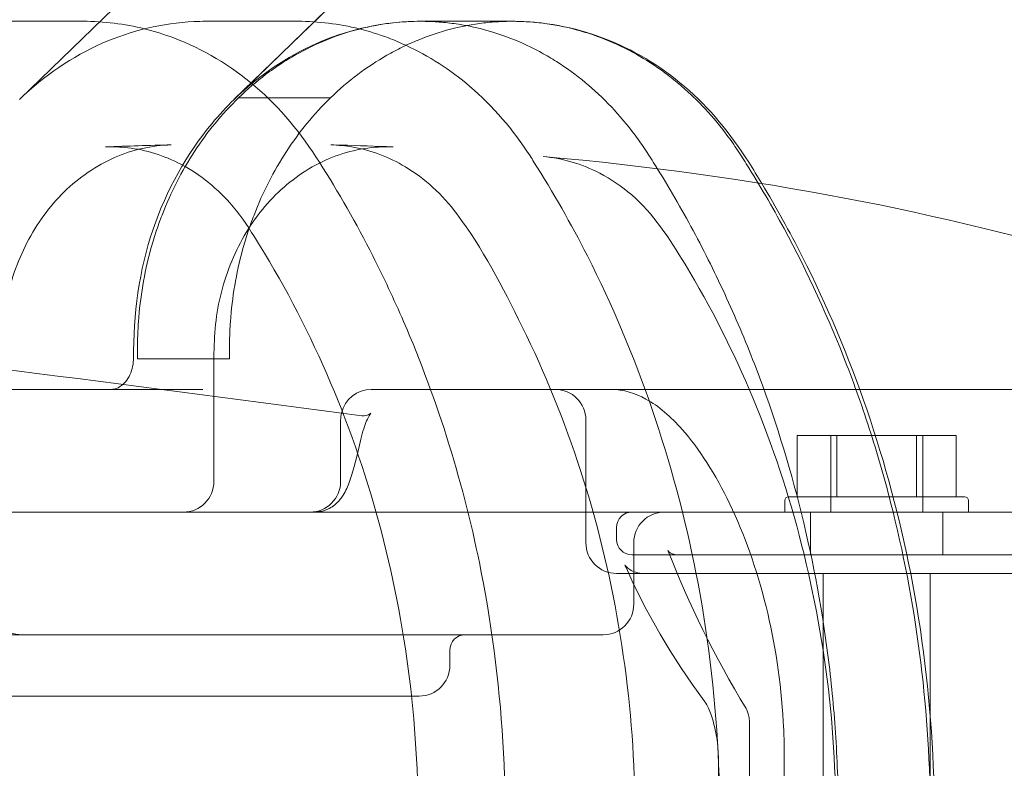
# Model space of a CAD drawing. Extents: x 0 to 1200, y 0 to 487.
# Drawn here: x 794 to 798, y 222 to 226 of the extents above; entities that cross this region are included whole.
import ezdxf

# ---------------------------------------------------------------- set-up
doc = ezdxf.new("R2010")
doc.units = 0
doc.header["$MEASUREMENT"] = 0
doc.header["$PDMODE"] = 64
doc.styles.get("Standard").update_dxf_attribs({"font": 'Helvetica LT 57 Condensed_0.ttf'})
doc.dimstyles.new('FEET-METERS', dxfattribs={"dimtxt": 12, "dimasz": 7, "dimexe": 3, "dimexo": 3, "dimgap": 3, "dimtad": 0, "dimdec": 1, "dimzin": 3, "dimdsep": 46, "dimlunit": 4, "dimtxsty": 'Standard', "dimcen": 0.09, "dimadec": 0, "dimazin": 0, "dimtfac": 2, "dimtdec": 1, "dimtofl": 0, "dimtmove": 0, "dimatfit": 3, "dimfxl": 1, "dimfrac": 2, "dimtolj": 1, "dimtzin": 3, "dimarcsym": 0})

# ---------------------------------------------------------------- blocks, each defined once
blk = doc.blocks.new('*D58')
at = {"color": 0, "lineweight": -2, "transparency": 16777216}
for p, q in [((698.2825, 438.2254), (459.334, 438.2254)), ((462.334, 431.2254), (462.334, 269.7681)), ((462.334, 56.2262), (462.334, 175.8185)), ((797.311, 49.2262), (459.334, 49.2262))]:
    blk.add_line(p, q, dxfattribs=at)
at = {"color": 0, "lineweight": 0, "transparency": 16777216}
for points in [[(461.1673, 431.2254), (463.5006, 431.2254), (462.334, 438.2254)], [(461.1673, 56.2262), (463.5006, 56.2262), (462.334, 49.2262)]]:
    blk.add_solid(points, dxfattribs=at)
at = {"layer": 'DEFPOINTS', "color": 0, "lineweight": 0, "transparency": 16777216}
for p in [(701.2825, 438.2254), (462.334, 49.2262), (800.311, 49.2262)]:
    blk.add_point(p, dxfattribs=at)
at = {"color": 0, "lineweight": 0, "transparency": 16777216, "insert": (462.334, 222.7933), "char_height": 12, "attachment_point": 5, "rotation": 90}
blk.add_mtext('\\A1;32\'-5" [9.9M]', dxfattribs=at)
blk = doc.blocks.new('new block')
at = {"color": 0, "linetype": 'Continuous', "lineweight": 0}
for p, q in [((794.3686, 225.1971), (795.0869, 225.8928)), ((795.2432, 225.1967), (795.9611, 225.8929)), ((795.2436, 225.1971), (795.9619, 225.8928)), ((794.2529, 225.5149), (794.6249, 225.5149)), ((794.6249, 225.5149), (794.6279, 225.5149)), ((795.1279, 225.5149), (795.4999, 225.5149)), ((795.4999, 225.5149), (795.5029, 225.5149)), ((796.3779, 225.5149), (796.0029, 225.5149)), ((795.6356, 225.2027), (795.2606, 225.2027)), ((795.2611, 225.2031), (795.6361, 225.2031)), ((794.3686, 225.1971), (794.3683, 225.1967)), ((795.2433, 225.1967), (795.2436, 225.1971)), ((794.849, 224.1399), (795.224, 224.1399)), ((794.291, 224.0149), (794.9432, 224.0149)), ((794.9432, 224.0149), (795.1158, 224.0149)), ((795.8976, 224.0149), (795.8023, 224.0149)), ((796.7802, 224.0149), (796.0537, 224.0149)), ((796.7802, 224.0149), (800.5239, 224.0149)), ((795.6773, 223.8899), (795.6773, 223.6399)), ((796.6773, 223.3899), (796.6773, 223.8899)), ((797.5384, 223.5774), (797.5384, 223.8274)), ((797.7008, 223.8274), (797.5384, 223.8274)), ((797.6757, 223.5149), (797.6757, 223.8274)), ((797.7008, 223.5774), (797.7008, 223.8274)), ((798.0255, 223.8274), (797.7008, 223.8274)), ((798.0255, 223.5774), (798.0255, 223.8274)), ((798.1879, 223.8274), (798.0255, 223.8274)), ((798.0507, 223.5149), (798.0507, 223.8274)), ((798.1879, 223.5774), (798.1879, 223.8274)), ((797.4882, 223.5149), (797.4882, 223.5618)), ((797.5038, 223.5774), (797.6835, 223.5774)), ((797.6835, 223.5774), (798.2225, 223.5774)), ((798.2382, 223.5149), (798.2382, 223.5618)), ((795.5699, 223.5149), (796.1123, 223.5149)), ((796.1123, 223.5149), (796.1999, 223.5149)), ((796.1999, 223.5149), (796.4777, 223.5149)), ((796.1999, 223.5149), (796.3233, 223.5149)), ((796.3233, 223.5149), (796.6722, 223.5149)), ((796.6722, 223.5149), (796.8648, 223.5149)), ((797.0602, 223.5149), (796.8648, 223.5149)), ((797.0602, 223.5149), (796.8648, 223.5149)), ((797.2138, 223.5149), (797.0602, 223.5149)), ((797.2138, 223.5149), (797.0602, 223.5149)), ((797.2798, 223.5149), (797.2138, 223.5149)), ((797.2798, 223.5149), (797.2138, 223.5149)), ((799.8002, 223.5149), (797.2798, 223.5149)), ((799.8002, 223.5149), (797.2798, 223.5149)), ((797.5937, 223.5149), (797.5937, 223.3409)), ((797.5937, 223.5149), (797.5937, 223.3409)), ((798.1327, 223.5149), (798.1327, 223.3409)), ((798.1327, 223.5149), (798.1327, 223.3409)), ((796.8023, 223.4034), (796.8023, 223.4524)), ((796.8023, 223.4034), (796.8023, 223.4524)), ((796.8726, 223.1399), (796.8726, 223.3899)), ((796.8648, 223.3409), (797.0497, 223.3409)), ((796.8648, 223.3409), (797.0497, 223.3409)), ((797.0497, 223.3409), (799.7679, 223.3409)), ((797.0497, 223.3409), (799.7679, 223.3409)), ((796.9119, 223.2649), (796.8023, 223.2649)), ((800.2129, 223.2649), (796.9119, 223.2649)), ((797.6444, 221.2649), (797.6444, 223.2649)), ((798.0819, 221.2649), (798.0819, 223.2649)), ((796.7476, 223.0149), (794.0065, 223.0149)), ((796.1226, 222.8899), (796.1226, 222.9524)), ((795.9976, 222.7649), (793.7665, 222.7649)), ((797.3449, 222.6469), (797.3449, 221.883)), ((797.3449, 222.6469), (797.3449, 221.883)), ((797.4864, 222.0149), (797.4864, 222.5149)), ((797.2182, 222.4956), (797.2182, 222.0343))]:
    blk.add_line(p, q, dxfattribs=at)
for centre, radius, start, end in [((795.8023, 223.8899), 0.125, 90, 166.7581), ((796.5523, 223.8899), 0.125, 360, 90), ((795.8023, 223.8899), 0.125, 166.7581, 180), ((795.0356, 223.6399), 0.125, 270, 0), ((795.5523, 223.6399), 0.125, 270, 0), ((797.5038, 223.5618), 0.0156, 90, 180), ((798.2225, 223.5618), 0.0156, 0, 90), ((796.8648, 223.4524), 0.0625, 90, 180), ((796.8648, 223.4524), 0.0625, 90, 180), ((796.9976, 223.3899), 0.125, 90, 180), ((796.8648, 223.4034), 0.0625, 180, 270), ((796.8648, 223.4034), 0.0625, 180, 270), ((796.8023, 223.3899), 0.125, 180, 270), ((794.3785, 223.1399), 0.125, 180, 270), ((796.7476, 223.1399), 0.125, 270, 0), ((796.1851, 222.9524), 0.0625, 90, 180), ((795.9976, 222.8899), 0.125, 270, 0)]:
    blk.add_arc(centre, radius, start, end, dxfattribs=at)
for points, knots in [([(794.3687, 225.1971), (794.4678, 225.2931), (794.5831, 225.3715), (794.8236, 225.4773), (794.9516, 225.5077), (795.0952, 225.5145), (795.1115, 225.5149), (795.1279, 225.5149)], [0, 0, 0, 0, 0.4418036, 0.4418036, 0.8703777, 0.8703777, 0.9253006, 0.9253006, 0.9253006, 0.9253006]), ([(794.8779, 225.4843), (794.9182, 225.4742), (794.958, 225.4618), (795.1158, 225.4022), (795.2294, 225.3346), (795.4299, 225.1639), (795.5177, 225.0565), (795.6688, 224.8182), (795.7416, 224.6902), (795.8527, 224.4715), (795.8946, 224.3826), (795.9338, 224.2921)], [0.28128, 0.28128, 0.28128, 0.28128, 0.419628, 0.419628, 0.841935, 0.841935, 1.268696, 1.268696, 1.72594, 1.72594, 2.028133, 2.028133, 2.028133, 2.028133]), ([(795.2437, 225.1971), (795.3424, 225.2927), (795.457, 225.3707), (795.6968, 225.4768), (795.8249, 225.5074), (795.969, 225.5145), (795.9859, 225.5149), (796.0028, 225.5149)], [0, 0, 0, 0, 0.4397158, 0.4397158, 0.8684819, 0.8684819, 0.9252834, 0.9252834, 0.9252834, 0.9252834]), ([(796.0028, 225.5149), (795.9653, 225.5149), (795.9278, 225.5128), (795.8675, 225.506), (795.8447, 225.5026), (795.7991, 225.4943), (795.7763, 225.4893), (795.6628, 225.4603), (795.5762, 225.4251), (795.473, 225.3664), (795.4526, 225.354), (795.4123, 225.3275), (795.3924, 225.3135), (795.334, 225.2696), (795.2967, 225.2376), (795.2611, 225.2031)], [0.23735162, 0.23735162, 0.23735162, 0.23735162, 0.24068766, 0.24068766, 0.24272739, 0.24272739, 0.24476711, 0.24476711, 0.25292602, 0.25292602, 0.25496574, 0.25496574, 0.25700547, 0.25700547, 0.26108492, 0.26108492, 0.26108492, 0.26108492]), ([(795.6361, 225.2031), (795.7071, 225.2719), (795.7838, 225.3297), (795.8865, 225.3884), (795.9073, 225.3994), (795.9498, 225.4201), (795.9714, 225.4298), (796.0368, 225.4565), (796.0809, 225.4711), (796.1701, 225.4942), (796.2153, 225.5027), (796.2837, 225.5108), (796.3067, 225.5127), (796.3458, 225.5145), (796.3618, 225.5149), (796.3779, 225.5149)], [0, 0, 0, 0, 0.00815884, 0.00815884, 0.01019855, 0.01019855, 0.01223827, 0.01223827, 0.01631769, 0.01631769, 0.02039711, 0.02039711, 0.02243682, 0.02243682, 0.02385109, 0.02385109, 0.02385109, 0.02385109]), ([(795.7548, 225.4838), (795.7945, 225.4738), (795.8337, 225.4615), (795.8961, 225.438), (795.92, 225.4279), (795.9437, 225.417)], [0.283473, 0.283473, 0.283473, 0.283473, 0.419628, 0.419628, 0.5053972, 0.5053972, 0.5053972, 0.5053972]), ([(796.1904, 225.4972), (796.1823, 225.4988), (796.1742, 225.5002), (796.1431, 225.5053), (796.12, 225.5083), (796.0739, 225.5127), (796.0509, 225.514), (796.0196, 225.5148), (796.0112, 225.5149), (796.0029, 225.5149)], [0.231809118, 0.231809118, 0.231809118, 0.231809118, 0.232528757, 0.232528757, 0.234568483, 0.234568483, 0.236608209, 0.236608209, 0.237350468, 0.237350468, 0.237350468, 0.237350468]), ([(796.1904, 219.0326), (796.2258, 219.0394), (796.261, 219.048), (796.3403, 219.0721), (796.3846, 219.0889), (796.47, 219.1279), (796.5114, 219.1502), (796.5915, 219.2002), (796.6303, 219.2279), (796.6864, 219.2736), (796.7048, 219.2895), (796.7409, 219.3228), (796.7586, 219.3401), (796.8099, 219.3936), (796.8421, 219.4314), (796.8872, 219.491), (796.9017, 219.5114), (796.9227, 219.5428), (796.9295, 219.5534), (796.9432, 219.5747), (796.9499, 219.5854), (796.9836, 219.639), (797.01, 219.6825), (797.0613, 219.7705), (797.0862, 219.8149), (797.2074, 220.0391), (797.2929, 220.2251), (797.4042, 220.5141), (797.4385, 220.6121), (797.4856, 220.7616), (797.5005, 220.8118), (797.5288, 220.9125), (797.5422, 220.9629), (797.605, 221.2161), (797.6427, 221.4211), (797.6935, 221.836), (797.7066, 222.0458), (797.707, 222.3644), (797.704, 222.4704), (797.6945, 222.629), (797.6906, 222.6819), (797.6811, 222.7874), (797.6755, 222.8402), (797.6438, 223.1025), (797.6061, 223.3081), (797.5067, 223.7109), (797.4451, 223.9082), (797.3528, 224.1495), (797.3336, 224.1974), (797.2936, 224.2929), (797.2728, 224.3403), (797.2085, 224.4808), (797.163, 224.5725), (797.0666, 224.7517), (797.0157, 224.8394), (796.9555, 224.9357), (796.9487, 224.9464), (796.9352, 224.9677), (796.9284, 224.9783), (796.9076, 225.0099), (796.8932, 225.0305), (796.8481, 225.091), (796.8156, 225.1298), (796.7134, 225.2377), (796.6388, 225.2994), (796.5374, 225.3636), (796.5166, 225.3759), (796.4747, 225.3987), (796.4535, 225.4094), (796.3894, 225.439), (796.3459, 225.4558), (796.265, 225.4808), (796.228, 225.4901), (796.1904, 225.4972)], [0.0294344, 0.0294344, 0.0294344, 0.0294344, 0.0326356, 0.0326356, 0.0367151, 0.0367151, 0.0407945, 0.0407945, 0.044874, 0.044874, 0.0469137, 0.0469137, 0.0489534, 0.0489534, 0.0530329, 0.0530329, 0.0550726, 0.0550726, 0.0560925, 0.0560925, 0.0571123, 0.0571123, 0.0611918, 0.0611918, 0.0652712, 0.0652712, 0.081589, 0.081589, 0.0897479, 0.0897479, 0.0938274, 0.0938274, 0.0979068, 0.0979068, 0.1142247, 0.1142247, 0.1305425, 0.1305425, 0.1387014, 0.1387014, 0.1427808, 0.1427808, 0.1468603, 0.1468603, 0.1631781, 0.1631781, 0.1794959, 0.1794959, 0.1835753, 0.1835753, 0.1876548, 0.1876548, 0.1958137, 0.1958137, 0.2039726, 0.2039726, 0.2049925, 0.2049925, 0.2060123, 0.2060123, 0.208052, 0.208052, 0.2121315, 0.2121315, 0.2202904, 0.2202904, 0.2223301, 0.2223301, 0.2243699, 0.2243699, 0.2284493, 0.2284493, 0.2318091, 0.2318091, 0.2318091, 0.2318091]), ([(796.3779, 225.5149), (796.385, 225.5149), (796.3921, 225.5148), (796.4913, 225.5127), (796.5819, 225.4982), (796.7153, 225.4578), (796.7595, 225.441), (796.845, 225.402), (796.8863, 225.3797), (796.9664, 225.3298), (797.0052, 225.302), (797.0613, 225.2563), (797.0797, 225.2404), (797.1158, 225.2071), (797.1335, 225.1898), (797.1849, 225.1363), (797.217, 225.0986), (797.2621, 225.0389), (797.2766, 225.0185), (797.2976, 224.9871), (797.3045, 224.9765), (797.3181, 224.9552), (797.3249, 224.9445), (797.3586, 224.8909), (797.3849, 224.8474), (797.4363, 224.7594), (797.4612, 224.715), (797.5823, 224.4908), (797.6678, 224.3048), (797.7792, 224.0158), (797.8135, 223.9179), (797.8606, 223.7684), (797.8755, 223.7181), (797.9038, 223.6175), (797.9172, 223.567), (797.98, 223.3138), (798.0177, 223.1088), (798.0685, 222.6939), (798.0816, 222.4841), (798.082, 222.1656), (798.079, 222.0595), (798.0695, 221.9009), (798.0656, 221.8481), (798.0561, 221.7425), (798.0505, 221.6897), (798.0188, 221.4274), (797.9811, 221.2219), (797.8818, 220.819), (797.8202, 220.6217), (797.7278, 220.3804), (797.7086, 220.3325), (797.6686, 220.237), (797.6478, 220.1896), (797.5835, 220.0491), (797.538, 219.9574), (797.4416, 219.7782), (797.3907, 219.6905), (797.3305, 219.5942), (797.3238, 219.5835), (797.3102, 219.5623), (797.3034, 219.5516), (797.2826, 219.52), (797.2682, 219.4994), (797.2232, 219.4388), (797.1906, 219.4001), (797.0885, 219.2922), (797.0139, 219.2305), (796.9124, 219.1663), (796.8917, 219.154), (796.8497, 219.1312), (796.8286, 219.1205), (796.7645, 219.0908), (796.7209, 219.0741), (796.6323, 219.0466), (796.5871, 219.0359), (796.5182, 219.0245), (796.4951, 219.0216), (796.449, 219.0172), (796.426, 219.0158), (796.3946, 219.015), (796.3862, 219.0149), (796.3778, 219.0149)], [0.0238511, 0.0238511, 0.0238511, 0.0238511, 0.0244765, 0.0244765, 0.0326354, 0.0326354, 0.0367148, 0.0367148, 0.0407942, 0.0407942, 0.0448736, 0.0448736, 0.0469133, 0.0469133, 0.0489531, 0.0489531, 0.0530325, 0.0530325, 0.0550722, 0.0550722, 0.056092, 0.056092, 0.0571119, 0.0571119, 0.0611913, 0.0611913, 0.0652707, 0.0652707, 0.0815884, 0.0815884, 0.0897473, 0.0897473, 0.0938267, 0.0938267, 0.0979061, 0.0979061, 0.1142238, 0.1142238, 0.1305415, 0.1305415, 0.1387003, 0.1387003, 0.1427798, 0.1427798, 0.1468592, 0.1468592, 0.1631769, 0.1631769, 0.1794946, 0.1794946, 0.183574, 0.183574, 0.1876534, 0.1876534, 0.1958122, 0.1958122, 0.2039711, 0.2039711, 0.2049909, 0.2049909, 0.2060108, 0.2060108, 0.2080505, 0.2080505, 0.2121299, 0.2121299, 0.2202888, 0.2202888, 0.2223285, 0.2223285, 0.2243682, 0.2243682, 0.2284476, 0.2284476, 0.232527, 0.232527, 0.2345667, 0.2345667, 0.2366065, 0.2366065, 0.2373519, 0.2373519, 0.2373519, 0.2373519]), ([(796.3779, 225.5149), (796.503, 225.5149), (796.6297, 225.4915), (796.8668, 225.4017), (796.9803, 225.334), (797.1807, 225.1632), (797.2683, 225.0556), (797.3594, 224.9118), (797.3773, 224.8829), (797.3949, 224.8537)], [0, 0, 0, 0, 0.420877, 0.420877, 0.842944, 0.842944, 1.269777, 1.269777, 1.37615, 1.37615, 1.37615, 1.37615]), ([(795.9437, 225.417), (796.0364, 225.3742), (796.1246, 225.3174), (796.2977, 225.1701), (796.3814, 225.0728), (796.4499, 224.9661)], [0.5053972, 0.5053972, 0.5053972, 0.5053972, 0.8419352, 0.8419352, 1.2381823, 1.2381823, 1.2381823, 1.2381823]), ([(795.2606, 225.2027), (795.2271, 225.1701), (795.1951, 225.1353), (795.1352, 225.0623), (795.1073, 225.0242), (795.0553, 224.9445), (795.0312, 224.9029), (794.987, 224.8165), (794.9669, 224.7714), (794.9402, 224.7022), (794.9318, 224.6789), (794.9163, 224.6316), (794.9091, 224.6077), (794.8894, 224.5356), (794.8787, 224.4872), (794.8622, 224.3894), (794.8563, 224.3401), (794.851, 224.2655), (794.8499, 224.2405), (794.8488, 224.1903), (794.849, 224.1651), (794.849, 224.1399)], [0, 0, 0, 0, 0.00385483, 0.00385483, 0.00770966, 0.00770966, 0.01156449, 0.01156449, 0.01541932, 0.01541932, 0.01734674, 0.01734674, 0.01927415, 0.01927415, 0.02312898, 0.02312898, 0.02698381, 0.02698381, 0.02891123, 0.02891123, 0.03083864, 0.03083864, 0.03083864, 0.03083864]), ([(795.224, 224.1399), (795.224, 224.1651), (795.2238, 224.1903), (795.2249, 224.2405), (795.226, 224.2655), (795.2313, 224.3401), (795.2372, 224.3894), (795.2537, 224.4872), (795.2644, 224.5356), (795.2841, 224.6077), (795.2913, 224.6316), (795.3068, 224.6789), (795.3152, 224.7022), (795.3419, 224.7714), (795.362, 224.8165), (795.4062, 224.9029), (795.4303, 224.9445), (795.4823, 225.0242), (795.5102, 225.0623), (795.5701, 225.1353), (795.6021, 225.1701), (795.6356, 225.2027)], [0, 0, 0, 0, 0.00189633, 0.00189633, 0.00379266, 0.00379266, 0.00758533, 0.00758533, 0.01137799, 0.01137799, 0.01327432, 0.01327432, 0.01517066, 0.01517066, 0.01896332, 0.01896332, 0.02275599, 0.02275599, 0.02654865, 0.02654865, 0.03034131, 0.03034131, 0.03034131, 0.03034131]), ([(794.8323, 224.1399), (794.8323, 224.3186), (794.8555, 224.5017), (794.967, 224.8264), (795.0498, 224.9753), (795.1814, 225.1333), (795.2116, 225.166), (795.2432, 225.1967)], [0, 0, 0, 0, 0.536152, 0.536152, 1.045084, 1.045084, 1.18621, 1.18621, 1.18621, 1.18621]), ([(794.9862, 225.0112), (794.9079, 225.0095), (794.8288, 224.9919), (794.6814, 224.9272), (794.6111, 224.8794), (794.4906, 224.7614), (794.4384, 224.6903), (794.3584, 224.5353), (794.3289, 224.4497), (794.2954, 224.2751), (794.2947, 224.1847), (794.2947, 223.9684), (794.2947, 223.8412), (794.2947, 223.6893), (794.2947, 223.6646), (794.2947, 223.6399)], [0, 0, 0, 0, 0.28647, 0.28647, 0.571311, 0.571311, 0.847904, 0.847904, 1.11813, 1.11813, 1.38526, 1.38526, 1.766936, 1.766936, 1.840944, 1.840944, 1.840944, 1.840944]), ([(794.7187, 219.5267), (794.7968, 219.5237), (794.8763, 219.5365), (795.0263, 219.592), (795.0987, 219.6356), (795.2242, 219.7465), (795.277, 219.8159), (795.3722, 219.9665), (795.418, 220.0445), (795.5919, 220.365), (795.701, 220.6234), (795.9139, 221.3025), (795.9852, 221.745), (796.0005, 222.6176), (795.9459, 223.0591), (795.7207, 223.8878), (795.5472, 224.2857), (795.2952, 224.6853), (795.2629, 224.7331), (795.1642, 224.8438), (795.0913, 224.9), (794.9445, 224.9731), (794.8699, 224.9944), (794.7698, 225.0035), (794.7442, 225.0041), (794.7187, 225.0032)], [0, 0, 0, 0, 0.285928, 0.285928, 0.571849, 0.571849, 0.849243, 0.849243, 1.132452, 1.132452, 1.986242, 1.986242, 3.301196, 3.301196, 4.60461, 4.60461, 5.908364, 5.908364, 6.091568, 6.091568, 6.395452, 6.395452, 6.66912, 6.66912, 6.762597, 6.762597, 6.762597, 6.762597]), ([(795.891, 225.0031), (795.8129, 225.0063), (795.7333, 224.9938), (795.583, 224.9388), (795.5104, 224.8954), (795.3842, 224.7848), (795.3285, 224.7166), (795.2411, 224.5661), (795.2078, 224.4822), (795.1664, 224.3092), (795.1606, 224.2182), (795.1606, 224.0257), (795.1606, 223.9227), (795.1606, 223.7598), (795.1606, 223.6999), (795.1606, 223.6399)], [0, 0, 0, 0, 0.286236, 0.286236, 0.572472, 0.572472, 0.851216, 0.851216, 1.122573, 1.122573, 1.390947, 1.390947, 1.699923, 1.699923, 1.879718, 1.879718, 1.879718, 1.879718]), ([(795.6379, 219.5186), (795.7164, 219.5204), (795.7957, 219.5382), (795.9433, 219.6033), (796.0135, 219.6513), (796.1335, 219.7695), (796.1825, 219.8425), (796.2832, 220.0057), (796.3347, 220.0968), (796.5287, 220.4722), (796.6454, 220.7773), (796.838, 221.5128), (796.8887, 221.9607), (796.8634, 222.8363), (796.788, 223.2755), (796.5904, 223.8861), (796.5106, 224.0827), (796.3389, 224.4306), (796.2546, 224.5922), (796.0928, 224.8088), (796.0199, 224.875), (795.8744, 224.9619), (795.8016, 224.9893), (795.6984, 225.0075), (795.6682, 225.0105), (795.638, 225.0112)], [0, 0, 0, 0, 0.287338, 0.287338, 0.572184, 0.572184, 0.847953, 0.847953, 1.174805, 1.174805, 2.161722, 2.161722, 3.481329, 3.481329, 4.790186, 4.790186, 5.438364, 5.438364, 5.993426, 5.993426, 6.311883, 6.311883, 6.583203, 6.583203, 6.693608, 6.693608, 6.693608, 6.693608]), ([(784.9485, 224.9661), (786.7723, 224.8932), (788.5917, 224.744), (792.2056, 224.3679), (794.0085, 224.1388), (795.7641, 223.9076)], [0, 0, 0, 0, 5.482787, 5.482787, 11.074406, 11.074406, 11.074406, 11.074406]), ([(796.4499, 224.9661), (796.4552, 224.9579), (796.4604, 224.9497), (796.5438, 224.8182), (796.6166, 224.6902), (796.8863, 224.1596), (797.0372, 223.7198), (797.221, 222.7871), (797.247, 222.2804), (797.1569, 221.2981), (797.0401, 220.8098), (796.7715, 220.1397), (796.6664, 219.9252), (796.4456, 219.5489), (796.3273, 219.3777), (796.1079, 219.2025), (796.0347, 219.1564), (795.9534, 219.1174), (795.9485, 219.1151), (795.9437, 219.1129)], [1.238188, 1.238188, 1.238188, 1.238188, 1.268696, 1.268696, 1.72594, 1.72594, 3.111515, 3.111515, 4.59476, 4.59476, 6.074577, 6.074577, 6.807668, 6.807668, 7.43571, 7.43571, 7.715794, 7.715794, 7.733495, 7.733495, 7.733495, 7.733495]), ([(796.5034, 224.9637), (797.3716, 224.8877), (798.1446, 224.7322), (799.3094, 224.3826), (799.7505, 224.2068), (800.133, 224.0149)], [0, 0, 0, 0, 5.440727, 5.440727, 9.549809, 9.549809, 9.549809, 9.549809]), ([(796.5034, 219.5661), (796.5817, 219.573), (796.6602, 219.5959), (796.8044, 219.6704), (796.8723, 219.7228), (796.9859, 219.8479), (797.0318, 219.9226), (797.1437, 220.106), (797.2055, 220.2195), (797.4337, 220.6903), (797.5586, 221.0805), (797.7016, 221.8956), (797.716, 222.332), (797.6249, 223.1771), (797.5181, 223.5967), (797.2791, 224.1697), (797.1866, 224.3525), (797.0188, 224.629), (796.9507, 224.7332), (796.8237, 224.8423), (796.7796, 224.8722), (796.6609, 224.9338), (796.5821, 224.9568), (796.5034, 224.9637)], [0, 0, 0, 0, 0.287088, 0.287088, 0.570904, 0.570904, 0.84349, 0.84349, 1.245695, 1.245695, 2.46504, 2.46504, 3.741385, 3.741385, 5.020038, 5.020038, 5.652201, 5.652201, 6.035576, 6.035576, 6.216992, 6.216992, 6.505517, 6.505517, 6.505517, 6.505517]), ([(797.3949, 224.8537), (797.4531, 224.7572), (797.508, 224.658), (797.7626, 224.1567), (797.9135, 223.7158), (798.0965, 222.7819), (798.122, 222.2752), (798.031, 221.2932), (797.9137, 220.8049), (797.6444, 220.1352), (797.5392, 219.9209), (797.4118, 219.7043), (797.4034, 219.6902), (797.3949, 219.6761)], [1.37615, 1.37615, 1.37615, 1.37615, 1.728024, 1.728024, 3.11671, 3.11671, 4.59963, 4.59963, 6.079589, 6.079589, 6.812477, 6.812477, 6.863578, 6.863578, 6.863578, 6.863578]), ([(795.9338, 224.2921), (796.0745, 223.9674), (796.1816, 223.6216), (796.346, 222.7871), (796.372, 222.2804), (796.2819, 221.2981), (796.1651, 220.8098), (795.8965, 220.1397), (795.7914, 219.9252), (795.6516, 219.687), (795.6301, 219.6515), (795.6082, 219.6163)], [2.028137, 2.028137, 2.028137, 2.028137, 3.111515, 3.111515, 4.59476, 4.59476, 6.074577, 6.074577, 6.807668, 6.807668, 6.936293, 6.936293, 6.936293, 6.936293]), ([(794.7893, 224.0349), (794.7967, 224.0413), (794.8039, 224.0496), (794.816, 224.0689), (794.821, 224.0796), (794.8284, 224.1026), (794.8308, 224.1147), (794.8321, 224.1313), (794.8323, 224.1356), (794.8323, 224.1399)], [3.7916144, 3.7916144, 3.7916144, 3.7916144, 4.0840713, 4.0840713, 4.3583561, 4.3583561, 4.6207696, 4.6207696, 4.7123903, 4.7123903, 4.7123903, 4.7123903]), ([(794.7408, 224.0149), (794.7483, 224.0149), (794.7559, 224.0163), (794.7716, 224.0221), (794.7797, 224.0268), (794.7882, 224.0339), (794.7888, 224.0344), (794.7893, 224.0349)], [3.1415927, 3.1415927, 3.1415927, 3.1415927, 3.4557522, 3.4557522, 3.7699117, 3.7699117, 3.7916144, 3.7916144, 3.7916144, 3.7916144]), ([(795.8976, 224.0149), (795.9082, 224.0149), (795.9142, 224.0149), (795.9248, 224.0149), (795.9292, 224.0149), (795.9368, 224.0149)], [0, 0, 0, 0, 0.00446762, 0.00446762, 0.00893524, 0.00893524, 0.00893524, 0.00893524]), ([(795.9368, 224.0149), (795.9403, 224.0149), (795.9448, 224.0149), (795.9555, 224.0149), (795.9617, 224.0149), (795.9827, 224.0149), (795.9997, 224.0149), (796.0209, 224.0149)], [0, 0, 0, 0, 0.002021884, 0.002021884, 0.004043769, 0.004043769, 0.008087538, 0.008087538, 0.008087538, 0.008087538]), ([(796.7802, 224.0149), (796.8303, 224.0149), (796.8787, 223.9994), (796.9748, 223.9465), (797.0234, 223.9043), (797.1392, 223.7739), (797.2058, 223.6701), (797.3227, 223.4263), (797.3743, 223.2836), (797.4486, 222.9834), (797.4732, 222.8228), (797.485, 222.6128), (797.4864, 222.5638), (797.4864, 222.5149)], [0, 0, 0, 0, 0.282846, 0.282846, 0.629409, 0.629409, 1.141351, 1.141351, 1.646278, 1.646278, 2.132604, 2.132604, 2.279357, 2.279357, 2.279357, 2.279357]), ([(795.8006, 223.9177), (795.8006, 223.9177), (795.7954, 223.9117), (795.7819, 223.8846), (795.7733, 223.8622), (795.7617, 223.8201), (795.7579, 223.8048), (795.7543, 223.7882)], [0.0434289, 0.0434289, 0.0434289, 0.0434289, 0.2024313, 0.2024313, 0.384427, 0.384427, 0.4738806, 0.4738806, 0.4738806, 0.4738806]), ([(795.7543, 223.7882), (795.7403, 223.7229), (795.7264, 223.6719), (795.7035, 223.613), (795.6964, 223.5963), (795.6747, 223.5652), (795.664, 223.5523), (795.6411, 223.5356), (795.6333, 223.5309), (795.6112, 223.5208), (795.5956, 223.5165), (795.5764, 223.5151), (795.5731, 223.5149), (795.5699, 223.5149)], [0, 0, 0, 0, 0.3145343, 0.3145343, 0.4623365, 0.4623365, 0.5430779, 0.5430779, 0.5772768, 0.5772768, 0.6315408, 0.6315408, 0.6425974, 0.6425974, 0.6425974, 0.6425974]), ([(784.9535, 223.5149), (785.8454, 223.5149), (786.7353, 223.5149), (788.0675, 223.5149), (788.5113, 223.5149), (789.3977, 223.5149), (789.8402, 223.5149), (790.7244, 223.5149), (791.1659, 223.5149), (792.0481, 223.5149), (792.4888, 223.5149), (793.3695, 223.5149), (793.8094, 223.5149), (794.4694, 223.5149), (794.6894, 223.5149), (795.1295, 223.5149), (795.3496, 223.5149), (795.5699, 223.5149)], [0.0031786, 0.0031786, 0.0031786, 0.0031786, 0.0712199, 0.0712199, 0.1052406, 0.1052406, 0.1392612, 0.1392612, 0.1732819, 0.1732819, 0.2073025, 0.2073025, 0.2413232, 0.2413232, 0.2583335, 0.2583335, 0.2753438, 0.2753438, 0.2753438, 0.2753438]), ([(797.0128, 223.3557), (797.012, 223.3578), (797.0114, 223.359), (797.0114, 223.359), (797.0114, 223.359), (797.0114, 223.359), (797.0118, 223.3582), (797.014, 223.3555), (797.0156, 223.3539), (797.0199, 223.3503), (797.0227, 223.3483), (797.0299, 223.3446), (797.0346, 223.3429), (797.0428, 223.3413), (797.0462, 223.3409), (797.0497, 223.3409)], [0, 0, 0, 0, 0.01798714, 0.01798714, 0.0184092, 0.0184092, 0.0337746, 0.0337746, 0.0471309, 0.0471309, 0.06136152, 0.06136152, 0.07925805, 0.07925805, 0.09161162, 0.09161162, 0.09161162, 0.09161162]), ([(797.0128, 223.3557), (797.012, 223.3578), (797.0114, 223.359), (797.0114, 223.359), (797.0114, 223.359), (797.0114, 223.359), (797.0118, 223.3582), (797.014, 223.3555), (797.0156, 223.3539), (797.0199, 223.3503), (797.0227, 223.3483), (797.0299, 223.3446), (797.0346, 223.3429), (797.0428, 223.3413), (797.0462, 223.3409), (797.0497, 223.3409)], [0, 0, 0, 0, 0.01798714, 0.01798714, 0.0184092, 0.0184092, 0.0337746, 0.0337746, 0.0471309, 0.0471309, 0.06136152, 0.06136152, 0.07925805, 0.07925805, 0.09161162, 0.09161162, 0.09161162, 0.09161162]), ([(796.8411, 223.2897), (796.8387, 223.2953), (796.8368, 223.2984), (796.8368, 223.2984), (796.8368, 223.2984), (796.8372, 223.2979), (796.8379, 223.2969), (796.8415, 223.2926), (796.8459, 223.2881), (796.8581, 223.2794), (796.8654, 223.2753), (796.8833, 223.2683), (796.8946, 223.2657), (796.908, 223.265), (796.9099, 223.2649), (796.9119, 223.2649)], [0, 0, 0, 0, 0.0550219, 0.0550219, 0.0622997, 0.0622997, 0.0877261, 0.0877261, 0.1304119, 0.1304119, 0.1668562, 0.1668562, 0.2099922, 0.2099922, 0.2173509, 0.2173509, 0.2173509, 0.2173509]), ([(797.2182, 222.4956), (797.2182, 222.526), (797.2161, 222.5568), (797.2084, 222.6137), (797.2027, 222.6406), (797.1894, 222.6867), (797.1816, 222.7067), (797.1688, 222.7325), (797.1636, 222.7408), (797.1595, 222.7463)], [0, 0, 0, 0, 0.0912434, 0.0912434, 0.1805205, 0.1805205, 0.2674205, 0.2674205, 0.328632, 0.328632, 0.328632, 0.328632]), ([(797.3449, 222.6469), (797.3449, 222.6489), (797.3448, 222.6509), (797.3446, 222.6589), (797.3441, 222.6649), (797.3425, 222.6786), (797.3411, 222.6863), (797.3377, 222.6991), (797.3358, 222.7045), (797.3329, 222.711), (797.3318, 222.713), (797.331, 222.7145)], [0, 0, 0, 0, 0.00600556, 0.00600556, 0.02412946, 0.02412946, 0.04939565, 0.04939565, 0.07281637, 0.07281637, 0.08756919, 0.08756919, 0.08756919, 0.08756919]), ([(797.3449, 222.6469), (797.3449, 222.6489), (797.3448, 222.6509), (797.3446, 222.6589), (797.3441, 222.6649), (797.3425, 222.6786), (797.3411, 222.6863), (797.3377, 222.6991), (797.3358, 222.7045), (797.3329, 222.711), (797.3318, 222.713), (797.331, 222.7145)], [0, 0, 0, 0, 0.00600556, 0.00600556, 0.02412946, 0.02412946, 0.04939565, 0.04939565, 0.07281637, 0.07281637, 0.08756919, 0.08756919, 0.08756919, 0.08756919])]:
    blk.add_open_spline(points, degree=3, knots=knots, dxfattribs=at)
for points in [[(794.6278, 225.5149), (794.7114, 225.5149), (794.7958, 225.5046), (794.8779, 225.4843)], [(794.6278, 225.5149), (794.6278, 225.5149), (794.6278, 225.5149), (794.6279, 225.5149)], [(795.5028, 225.5149), (795.5864, 225.5149), (795.6708, 225.5046), (795.7529, 225.4843)], [(795.5028, 225.5149), (795.5028, 225.5149), (795.5028, 225.5149), (795.5029, 225.5149)], [(795.7529, 225.4843), (795.7535, 225.4841), (795.7541, 225.4839), (795.7548, 225.4838)], [(796.0029, 225.5149), (796.0028, 225.5149), (796.0028, 225.5149), (796.0028, 225.5149)], [(794.7187, 225.0032), (794.8085, 225.0066), (794.8977, 225.0093), (794.9862, 225.0112)], [(794.9862, 225.0113), (794.9862, 225.0113), (794.9862, 225.0113), (794.9862, 225.0113)], [(795.638, 225.0112), (795.6517, 225.0109), (795.6654, 225.0106), (795.6791, 225.0102)], [(795.6791, 225.0102), (795.6791, 225.0102), (795.6791, 225.0102), (795.6791, 225.0102)], [(795.6791, 225.0102), (795.7503, 225.0084), (795.821, 225.006), (795.8911, 225.0031)], [(796.4499, 224.9661), (796.4499, 224.9661), (796.4499, 224.9661), (796.4499, 224.9661)], [(795.9338, 224.2921), (795.9338, 224.2921), (795.9338, 224.2921), (795.9338, 224.2921)], [(796.0209, 224.0149), (796.0314, 224.0149), (796.0424, 224.0149), (796.0537, 224.0149)], [(795.7641, 223.9076), (795.777, 223.9059), (795.7903, 223.9095), (795.7994, 223.9167)], [(795.7994, 223.9167), (795.8002, 223.9173), (795.8006, 223.9177), (795.8006, 223.9177)], [(797.331, 222.7145), (797.2023, 222.9275), (797.0957, 223.1423), (797.0128, 223.3557)], [(797.331, 222.7145), (797.2023, 222.9275), (797.0957, 223.1423), (797.0128, 223.3557)], [(797.1595, 222.7463), (797.0273, 222.9261), (796.9203, 223.1083), (796.8411, 223.2897)]]:
    blk.add_open_spline(points, degree=3, dxfattribs=at)
blk = doc.blocks.new('b311314r0')
at = {"lineweight": 0}
blk.add_blockref('new block', (439.7194, 361.1972), dxfattribs=at)

msp = doc.modelspace()

# ---------------------------------------------------------------- block references
at = {"lineweight": 0}
msp.add_blockref('b311314r0', (-439.7194, -361.1972), dxfattribs=at)

# ---------------------------------------------------------------- dimensions: what is measured, and where the dimension line sits
dim = msp.add_linear_dim(base=(462.334, 49.2262), p1=(701.2825, 438.2254), p2=(800.311, 49.2262), angle=90, dimstyle='FEET-METERS', dxfattribs=at)
dim.commit()
dim.dimension.update_dxf_attribs({"geometry": '*D58', "text_midpoint": (462.334, 222.7933), "dimtype": 160})

doc.saveas('drawing.dxf')
